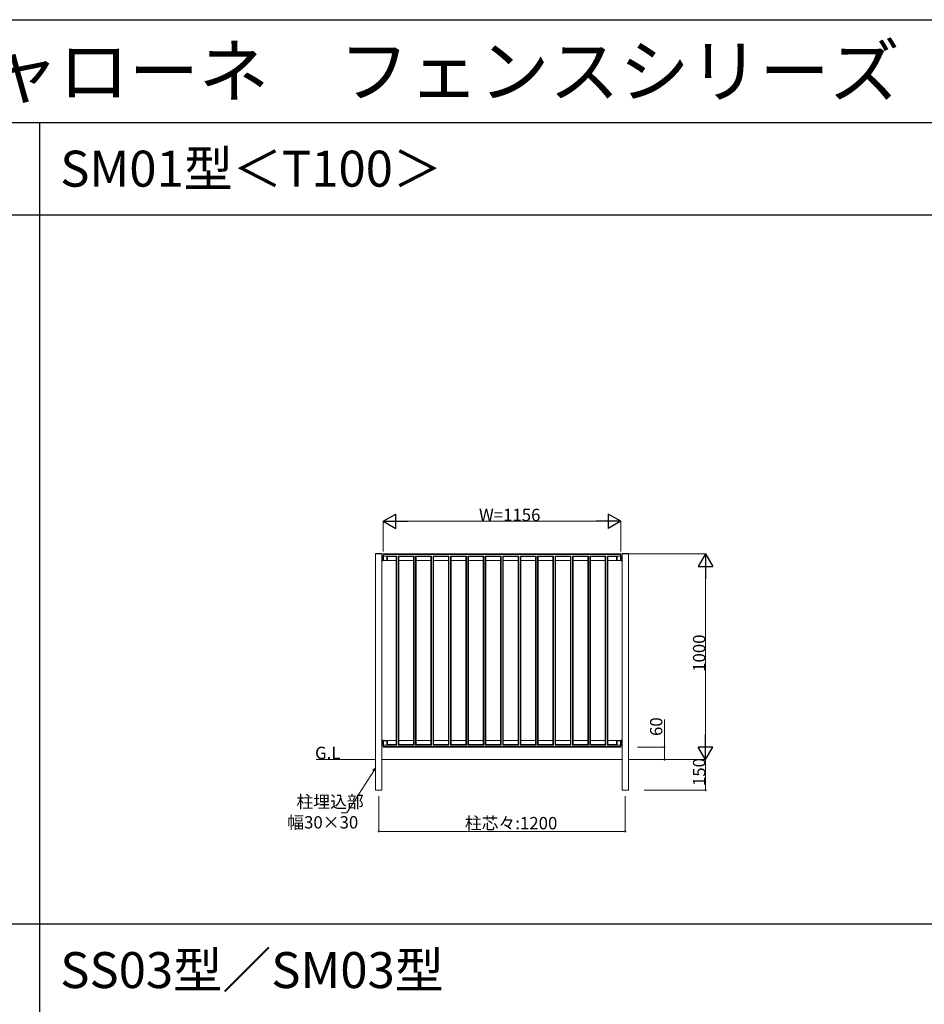
# Model space of a CAD drawing. Extents: x 0 to 27500, y 0 to 20000.
# Drawn here: x 4403 to 8805, y 15208 to 20000 of the extents above; entities that cross this region are included whole.
import ezdxf

# ---------------------------------------------------------------- set-up
doc = ezdxf.new("R2010")
doc.units = 0
doc.layers.get('0').update_dxf_attribs({"linetype": 'CONTINUOUS'})
for name, color, linetype, lineweight in [('YKK_A1', 4, 'CONTINUOUS', 13), ('YKK_N1', 2, 'CONTINUOUS', 13), ('YKK_Z1', 7, 'CONTINUOUS', 13)]:
    doc.layers.add(name, color=color, linetype=linetype, lineweight=lineweight)
doc.layers.add('YKK_F1', color=7, linetype='CONTINUOUS')
doc.styles.add('EXTFONT', font='txt.shx', dxfattribs={"height": 60, "bigfont": 'EXTFONT'})
doc.styles.get("Standard").update_dxf_attribs({"font": 'txt.shx', "bigfont": 'extfont.shx'})

msp = doc.modelspace()

# ---------------------------------------------------------------- linework, layer by layer
at = {"layer": 'YKK_A1'}
for p, q in [((6165.5, 17402), (6134.5, 17402)), ((6134.5, 17402), (6134.5, 17400)), ((6134.5, 17400), (6165.5, 17400)), ((6135, 16400), (6135, 17400)), ((6135, 17400), (6165, 17400)), ((6165, 17400), (6165, 16400)), ((6165.5, 17400), (6165.5, 17402)), ((6172, 17400), (6172.6, 17399.4)), ((6172, 17400), (6172, 17368)), ((7328, 17400), (6172, 17400)), ((6172.6, 17399.4), (6172.6, 17398.8)), ((7327.4, 17399.4), (6172.6, 17399.4)), ((6172.7, 17397.3), (6172.7, 17397.3)), ((6172.7, 17397.3), (6172.7, 17389.7)), ((7327.3, 17397.3), (6172.7, 17397.3)), ((7327.3, 17397.3), (7327.3, 17397.3)), ((7327.3, 17397.3), (7327.3, 17389.7)), ((7328, 17400), (7327.4, 17399.4)), ((7327.4, 17399.4), (7327.4, 17398.8)), ((7328, 17400), (7328, 17368)), ((7365.5, 17402), (7334.5, 17402)), ((7334.5, 17402), (7334.5, 17400)), ((7334.5, 17400), (7365.5, 17400)), ((7335, 16400), (7335, 17400)), ((7335, 17400), (7365, 17400)), ((7365, 17400), (7365, 16400)), ((7365.5, 17400), (7365.5, 17402)), ((6165, 17391.5), (6165, 17361.5)), ((6167.5, 17391.5), (6165, 17391.5)), ((6165, 17361.5), (6167.5, 17361.5)), ((6167.5, 17361.5), (6167.5, 17391.5)), ((6167.5, 17385), (6172, 17385)), ((6167.5, 17368), (6172, 17368)), ((6172.6, 17368.6), (6172, 17368)), ((6193.4, 17368), (6172, 17368)), ((6172.6, 17388.2), (6172.6, 17387.6)), ((6172.6, 17387.6), (6172.6, 17373)), ((6172.6, 17373), (6172.6, 17368.6)), ((6190.2, 17368.6), (6172.6, 17368.6)), ((6172.7, 17389.7), (6172.7, 17389.7)), ((6172.7, 17389.7), (6237.1, 17389.7)), ((6190.2, 17387.6), (6193.4, 17387)), ((6190.2, 17387.6), (6190.2, 17368.6)), ((6190.2, 17387.6), (6235, 17387.6)), ((6190.2, 17368.6), (6193.4, 17368)), ((6193.4, 17387), (6193.4, 17368)), ((6193.4, 17387), (6234.4, 17387)), ((6234.4, 17368), (6193.4, 17368)), ((6234.4, 17368), (6193.4, 17368)), ((6235, 17387.6), (6234.4, 17387)), ((6234.4, 17387), (6234.4, 17368)), ((6234.4, 17368), (6234.4, 16492)), ((6234.4, 17368), (6234.4, 17368)), ((6235, 17387.6), (6235, 16472.4)), ((6237.1, 17389.7), (6235.6, 17388.2)), ((6237.1, 17389.7), (6237.1, 16470.3)), ((6237.1, 17389.7), (6237.1, 17389.7)), ((6244.6, 17389.7), (6244.6, 16470.3)), ((6322, 17389.7), (6244.6, 17389.7)), ((6244.6, 17389.7), (6244.6, 17389.7)), ((6246.1, 17388.2), (6244.6, 17389.7)), ((6246.7, 17387.6), (6246.7, 16472.4)), ((6319.8, 17387.6), (6246.7, 17387.6)), ((6247.3, 17387), (6246.7, 17387.6)), ((6319.3, 17387), (6247.3, 17387)), ((6247.3, 17368), (6247.3, 17387)), ((6247.4, 17368), (6247.3, 17368)), ((6319.3, 17368), (6247.3, 17368)), ((6247.4, 17368), (6247.4, 16492)), ((6319.2, 17368), (6247.4, 17368)), ((6319.2, 17368), (6319.2, 16492)), ((6319.3, 17368), (6319.2, 17368)), ((6319.8, 17387.6), (6319.3, 17387)), ((6319.3, 17387), (6319.3, 17368)), ((6319.8, 17387.6), (6319.8, 16472.4)), ((6321.9, 17389.7), (6320.5, 17388.2)), ((6322, 17389.7), (6321.9, 17389.7)), ((6322, 17389.7), (6322, 16470.3)), ((6329.5, 17389.7), (6329.5, 16470.3)), ((6406.8, 17389.7), (6329.5, 17389.7)), ((6329.5, 17389.7), (6329.5, 17389.7)), ((6331, 17388.2), (6329.5, 17389.7)), ((6331.6, 17387.6), (6331.6, 16472.4)), ((6404.7, 17387.6), (6331.6, 17387.6)), ((6332.2, 17387), (6331.6, 17387.6)), ((6404.1, 17387), (6332.2, 17387)), ((6332.2, 17368), (6332.2, 17387)), ((6332.2, 17368), (6332.2, 17368)), ((6332.2, 17368), (6332.2, 16492)), ((6404.1, 17368), (6332.2, 17368)), ((6404.1, 17368), (6332.2, 17368)), ((6404.7, 17387.6), (6404.1, 17387)), ((6404.1, 17387), (6404.1, 17368)), ((6404.1, 17368), (6404.1, 16492)), ((6404.1, 17368), (6404.1, 17368)), ((6404.7, 17387.6), (6404.7, 16472.4)), ((6406.8, 17389.7), (6405.3, 17388.2)), ((6406.8, 17389.7), (6406.8, 17389.7)), ((6406.8, 17389.7), (6406.8, 16470.3)), ((6414.3, 17389.7), (6414.3, 16470.3)), ((6414.3, 17389.7), (6414.3, 17389.7)), ((6491.7, 17389.7), (6414.3, 17389.7)), ((6415.8, 17388.2), (6414.3, 17389.7)), ((6416.5, 17387.6), (6416.5, 16472.4)), ((6489.5, 17387.6), (6416.5, 17387.6)), ((6417, 17387), (6416.5, 17387.6)), ((6489, 17387), (6417, 17387)), ((6417, 17368), (6417, 17387)), ((6417.1, 17368), (6417, 17368)), ((6489, 17368), (6417, 17368)), ((6417.1, 17368), (6417.1, 16492)), ((6488.9, 17368), (6417.1, 17368)), ((6488.9, 17368), (6488.9, 16492)), ((6489, 17368), (6488.9, 17368)), ((6489.5, 17387.6), (6489, 17387)), ((6489, 17387), (6489, 17368)), ((6489.5, 17387.6), (6489.5, 16472.4)), ((6491.7, 17389.7), (6490.2, 17388.2)), ((6491.7, 17389.7), (6491.7, 17389.7)), ((6491.7, 17389.7), (6491.7, 16470.3)), ((6499.2, 17389.7), (6499.2, 16470.3)), ((6499.2, 17389.7), (6499.2, 17389.7)), ((6576.5, 17389.7), (6499.2, 17389.7)), ((6500.7, 17388.2), (6499.2, 17389.7)), ((6501.3, 17387.6), (6501.3, 16472.4)), ((6574.4, 17387.6), (6501.3, 17387.6)), ((6501.9, 17387), (6501.3, 17387.6)), ((6501.9, 17368), (6501.9, 17387)), ((6573.8, 17387), (6501.9, 17387)), ((6501.9, 17368), (6501.9, 17368)), ((6501.9, 17368), (6501.9, 16492)), ((6573.8, 17368), (6501.9, 17368)), ((6573.8, 17368), (6501.9, 17368)), ((6574.4, 17387.6), (6573.8, 17387)), ((6573.8, 17387), (6573.8, 17368)), ((6573.8, 17368), (6573.8, 16492)), ((6573.8, 17368), (6573.8, 17368)), ((6574.4, 17387.6), (6574.4, 16472.4)), ((6576.5, 17389.7), (6575, 17388.2)), ((6576.5, 17389.7), (6576.5, 17389.7)), ((6576.5, 17389.7), (6576.5, 16470.3)), ((6584.1, 17389.7), (6584, 17389.7)), ((6661.4, 17389.7), (6584, 17389.7)), ((6584, 17389.7), (6584, 16470.3)), ((6585.5, 17388.2), (6584.1, 17389.7)), ((6586.2, 17387.6), (6586.2, 16472.4)), ((6659.3, 17387.6), (6586.2, 17387.6)), ((6586.7, 17387), (6586.2, 17387.6)), ((6658.7, 17387), (6586.7, 17387)), ((6586.7, 17368), (6586.7, 17387)), ((6586.8, 17368), (6586.7, 17368)), ((6658.7, 17368), (6586.7, 17368)), ((6586.8, 17368), (6586.8, 16492)), ((6658.6, 17368), (6586.8, 17368)), ((6658.6, 17368), (6658.6, 16492)), ((6658.7, 17368), (6658.6, 17368)), ((6659.3, 17387.6), (6658.7, 17387)), ((6658.7, 17387), (6658.7, 17368)), ((6659.3, 17387.6), (6659.3, 16472.4)), ((6661.4, 17389.7), (6659.9, 17388.2)), ((6661.4, 17389.7), (6661.4, 17389.7)), ((6661.4, 17389.7), (6661.4, 16470.3)), ((6668.9, 17389.7), (6668.9, 16470.3)), ((6668.9, 17389.7), (6668.9, 17389.7)), ((6746.2, 17389.7), (6668.9, 17389.7)), ((6670.4, 17388.2), (6668.9, 17389.7)), ((6671, 17387.6), (6671, 16472.4)), ((6744.1, 17387.6), (6671, 17387.6)), ((6671.6, 17387), (6671, 17387.6)), ((6671.6, 17368), (6671.6, 17387)), ((6743.5, 17387), (6671.6, 17387)), ((6671.6, 17368), (6671.6, 17368)), ((6671.6, 17368), (6671.6, 16492)), ((6743.5, 17368), (6671.6, 17368)), ((6743.5, 17368), (6671.6, 17368)), ((6744.1, 17387.6), (6743.5, 17387)), ((6743.5, 17387), (6743.5, 17368)), ((6743.5, 17368), (6743.5, 16492)), ((6743.5, 17368), (6743.5, 17368)), ((6744.1, 17387.6), (6744.1, 16472.4)), ((6746.2, 17389.7), (6744.7, 17388.2)), ((6746.2, 17389.7), (6746.2, 16470.3)), ((6746.2, 17389.7), (6746.2, 17389.7)), ((6753.8, 17389.7), (6753.8, 16470.3)), ((6753.8, 17389.7), (6753.8, 17389.7)), ((6831.1, 17389.7), (6753.8, 17389.7)), ((6755.3, 17388.2), (6753.8, 17389.7)), ((6755.9, 17387.6), (6755.9, 16472.4)), ((6829, 17387.6), (6755.9, 17387.6)), ((6756.5, 17387), (6755.9, 17387.6)), ((6828.4, 17387), (6756.5, 17387)), ((6756.5, 17368), (6756.5, 17387)), ((6756.5, 17368), (6756.5, 17368)), ((6756.5, 17368), (6756.5, 16492)), ((6828.4, 17368), (6756.5, 17368)), ((6828.4, 17368), (6756.5, 17368)), ((6829, 17387.6), (6828.4, 17387)), ((6828.4, 17387), (6828.4, 17368)), ((6828.4, 17368), (6828.4, 16492)), ((6828.4, 17368), (6828.4, 17368)), ((6829, 17387.6), (6829, 16472.4)), ((6831.1, 17389.7), (6829.6, 17388.2)), ((6831.1, 17389.7), (6831.1, 17389.7)), ((6831.1, 17389.7), (6831.1, 16470.3)), ((6838.6, 17389.7), (6838.6, 16470.3)), ((6838.6, 17389.7), (6838.6, 17389.7)), ((6916, 17389.7), (6838.6, 17389.7)), ((6840.1, 17388.2), (6838.6, 17389.7)), ((6840.7, 17387.6), (6840.7, 16472.4)), ((6913.8, 17387.6), (6840.7, 17387.6)), ((6841.3, 17387), (6840.7, 17387.6)), ((6841.3, 17368), (6841.3, 17387)), ((6913.3, 17387), (6841.3, 17387)), ((6841.4, 17368), (6841.3, 17368)), ((6913.3, 17368), (6841.3, 17368)), ((6841.4, 17368), (6841.4, 16492)), ((6913.2, 17368), (6841.4, 17368)), ((6913.2, 17368), (6913.2, 16492)), ((6913.3, 17368), (6913.2, 17368)), ((6913.8, 17387.6), (6913.3, 17387)), ((6913.3, 17387), (6913.3, 17368)), ((6913.8, 17387.6), (6913.8, 16472.4)), ((6915.9, 17389.7), (6914.5, 17388.2)), ((6916, 17389.7), (6915.9, 17389.7)), ((6916, 17389.7), (6916, 16470.3)), ((6923.5, 17389.7), (6923.5, 16470.3)), ((6923.5, 17389.7), (6923.5, 17389.7)), ((7000.8, 17389.7), (6923.5, 17389.7)), ((6925, 17388.2), (6923.5, 17389.7)), ((6925.6, 17387.6), (6925.6, 16472.4)), ((6998.7, 17387.6), (6925.6, 17387.6)), ((6926.2, 17387), (6925.6, 17387.6)), ((6998.1, 17387), (6926.2, 17387)), ((6926.2, 17368), (6926.2, 17387)), ((6926.2, 17368), (6926.2, 17368)), ((6926.2, 17368), (6926.2, 16492)), ((6998.1, 17368), (6926.2, 17368)), ((6998.1, 17368), (6926.2, 17368)), ((6998.7, 17387.6), (6998.1, 17387)), ((6998.1, 17387), (6998.1, 17368)), ((6998.1, 17368), (6998.1, 16492)), ((6998.1, 17368), (6998.1, 17368)), ((6998.7, 17387.6), (6998.7, 16472.4)), ((7000.8, 17389.7), (6999.3, 17388.2)), ((7000.8, 17389.7), (7000.8, 17389.7)), ((7000.8, 17389.7), (7000.8, 16470.3)), ((7008.3, 17389.7), (7008.3, 16470.3)), ((7008.3, 17389.7), (7008.3, 17389.7)), ((7085.7, 17389.7), (7008.3, 17389.7)), ((7009.8, 17388.2), (7008.3, 17389.7)), ((7010.5, 17387.6), (7010.5, 16472.4)), ((7083.5, 17387.6), (7010.5, 17387.6)), ((7011, 17387), (7010.5, 17387.6)), ((7011, 17368), (7011, 17387)), ((7083, 17387), (7011, 17387)), ((7011.1, 17368), (7011, 17368)), ((7083, 17368), (7011, 17368)), ((7011.1, 17368), (7011.1, 16492)), ((7082.9, 17368), (7011.1, 17368)), ((7082.9, 17368), (7082.9, 16492)), ((7083, 17368), (7082.9, 17368)), ((7083.5, 17387.6), (7083, 17387)), ((7083, 17387), (7083, 17368)), ((7083.5, 17387.6), (7083.5, 16472.4)), ((7085.7, 17389.7), (7084.2, 17388.2)), ((7085.7, 17389.7), (7085.7, 17389.7)), ((7085.7, 17389.7), (7085.7, 16470.3)), ((7093.2, 17389.7), (7093.2, 16470.3)), ((7093.2, 17389.7), (7093.2, 17389.7)), ((7170.5, 17389.7), (7093.2, 17389.7)), ((7094.7, 17388.2), (7093.2, 17389.7)), ((7095.3, 17387.6), (7095.3, 16472.4)), ((7168.4, 17387.6), (7095.3, 17387.6)), ((7095.9, 17387), (7095.3, 17387.6)), ((7095.9, 17368), (7095.9, 17387)), ((7167.8, 17387), (7095.9, 17387)), ((7095.9, 17368), (7095.9, 17368)), ((7095.9, 17368), (7095.9, 16492)), ((7167.8, 17368), (7095.9, 17368)), ((7167.8, 17368), (7095.9, 17368)), ((7168.4, 17387.6), (7167.8, 17387)), ((7167.8, 17387), (7167.8, 17368)), ((7167.8, 17368), (7167.8, 16492)), ((7167.8, 17368), (7167.8, 17368)), ((7168.4, 17387.6), (7168.4, 16472.4)), ((7170.5, 17389.7), (7169, 17388.2)), ((7170.5, 17389.7), (7170.5, 17389.7)), ((7170.5, 17389.7), (7170.5, 16470.3)), ((7178.1, 17389.7), (7178, 17389.7)), ((7255.4, 17389.7), (7178, 17389.7)), ((7178, 17389.7), (7178, 16470.3)), ((7179.5, 17388.2), (7178.1, 17389.7)), ((7180.2, 17387.6), (7180.2, 16472.4)), ((7253.3, 17387.6), (7180.2, 17387.6)), ((7180.7, 17387), (7180.2, 17387.6)), ((7252.7, 17387), (7180.7, 17387)), ((7180.7, 17368), (7180.7, 17387)), ((7180.8, 17368), (7180.7, 17368)), ((7252.7, 17368), (7180.7, 17368)), ((7180.8, 17368), (7180.8, 16492)), ((7252.6, 17368), (7180.8, 17368)), ((7252.6, 17368), (7252.6, 16492)), ((7252.7, 17368), (7252.6, 17368)), ((7253.3, 17387.6), (7252.7, 17387)), ((7252.7, 17387), (7252.7, 17368)), ((7253.3, 17387.6), (7253.3, 16472.4)), ((7255.4, 17389.7), (7253.9, 17388.2)), ((7255.4, 17389.7), (7255.4, 17389.7)), ((7255.4, 17389.7), (7255.4, 16470.3)), ((7262.9, 17389.7), (7262.9, 17389.7)), ((7262.9, 17389.7), (7262.9, 16470.3)), ((7264.4, 17388.2), (7262.9, 17389.7)), ((7327.3, 17389.7), (7262.9, 17389.7)), ((7265, 17387.6), (7265, 16472.4)), ((7265.6, 17387), (7265, 17387.6)), ((7309.8, 17387.6), (7265, 17387.6)), ((7265.6, 17368), (7265.6, 17387)), ((7306.6, 17387), (7265.6, 17387)), ((7265.6, 17368), (7265.6, 17368)), ((7265.6, 17368), (7265.6, 16492)), ((7306.6, 17368), (7265.6, 17368)), ((7306.6, 17368), (7265.6, 17368)), ((7309.8, 17387.6), (7306.6, 17387)), ((7306.6, 17387), (7306.6, 17368)), ((7309.8, 17368.6), (7306.6, 17368)), ((7306.6, 17368), (7328, 17368)), ((7309.8, 17387.6), (7309.8, 17368.6)), ((7309.8, 17368.6), (7327.4, 17368.6)), ((7327.3, 17389.7), (7327.3, 17389.7)), ((7327.4, 17388.2), (7327.4, 17387.6)), ((7327.4, 17387.6), (7327.4, 17373)), ((7327.4, 17373), (7327.4, 17368.6)), ((7327.4, 17368.6), (7328, 17368)), ((7332.5, 17385), (7328, 17385)), ((7332.5, 17368), (7328, 17368)), ((7332.5, 17361.5), (7332.5, 17391.5)), ((7332.5, 17391.5), (7335, 17391.5)), ((7335, 17361.5), (7332.5, 17361.5)), ((7335, 17391.5), (7335, 17361.5)), ((6165, 16468.5), (6165, 16498.5)), ((6165, 16498.5), (6167.5, 16498.5)), ((6167.5, 16498.5), (6167.5, 16468.5)), ((6167.5, 16492), (6172, 16492)), ((6193.4, 16492), (6172, 16492)), ((6172, 16460), (6172, 16492)), ((6172.6, 16491.4), (6172, 16492)), ((6190.2, 16491.4), (6172.6, 16491.4)), ((6172.6, 16487), (6172.6, 16491.4)), ((6172.6, 16472.4), (6172.6, 16487)), ((6190.2, 16491.4), (6193.4, 16492)), ((6190.2, 16472.4), (6190.2, 16491.4)), ((6234.4, 16492), (6193.4, 16492)), ((6234.4, 16492), (6193.4, 16492)), ((6193.4, 16473), (6193.4, 16492)), ((6234.4, 16473), (6234.4, 16492)), ((6234.4, 16492), (6234.4, 16492)), ((6247.3, 16492), (6247.3, 16473)), ((6247.4, 16492), (6247.3, 16492)), ((6319.3, 16492), (6247.3, 16492)), ((6319.2, 16492), (6247.4, 16492)), ((6319.2, 16492), (6319.3, 16492)), ((6319.3, 16492), (6319.3, 16473)), ((6332.2, 16492), (6332.2, 16492)), ((6332.2, 16473), (6332.2, 16492)), ((6404.1, 16492), (6332.2, 16492)), ((6404.1, 16492), (6332.2, 16492)), ((6404.1, 16492), (6404.1, 16473)), ((6404.1, 16492), (6404.1, 16492)), ((6417, 16492), (6417.1, 16492)), ((6417, 16473), (6417, 16492)), ((6489, 16492), (6417, 16492)), ((6488.9, 16492), (6417.1, 16492)), ((6488.9, 16492), (6489, 16492)), ((6489, 16492), (6489, 16473)), ((6501.9, 16492), (6501.9, 16492)), ((6501.9, 16473), (6501.9, 16492)), ((6573.8, 16492), (6501.9, 16492)), ((6573.8, 16492), (6501.9, 16492)), ((6573.8, 16492), (6573.8, 16473)), ((6573.8, 16492), (6573.8, 16492)), ((6586.7, 16492), (6586.8, 16492)), ((6586.7, 16473), (6586.7, 16492)), ((6658.7, 16492), (6586.7, 16492)), ((6658.6, 16492), (6586.8, 16492)), ((6658.6, 16492), (6658.7, 16492)), ((6658.7, 16492), (6658.7, 16473)), ((6671.6, 16492), (6671.6, 16492)), ((6671.6, 16473), (6671.6, 16492)), ((6743.5, 16492), (6671.6, 16492)), ((6743.5, 16492), (6671.6, 16492)), ((6743.5, 16492), (6743.5, 16473)), ((6743.5, 16492), (6743.5, 16492)), ((6756.5, 16492), (6756.5, 16492)), ((6756.5, 16473), (6756.5, 16492)), ((6828.4, 16492), (6756.5, 16492)), ((6828.4, 16492), (6756.5, 16492)), ((6828.4, 16492), (6828.4, 16473)), ((6828.4, 16492), (6828.4, 16492)), ((6841.3, 16492), (6841.4, 16492)), ((6841.3, 16473), (6841.3, 16492)), ((6913.3, 16492), (6841.3, 16492)), ((6913.2, 16492), (6841.4, 16492)), ((6913.2, 16492), (6913.3, 16492)), ((6913.3, 16492), (6913.3, 16473)), ((6926.2, 16492), (6926.2, 16492)), ((6926.2, 16473), (6926.2, 16492)), ((6998.1, 16492), (6926.2, 16492)), ((6998.1, 16492), (6926.2, 16492)), ((6998.1, 16492), (6998.1, 16473)), ((6998.1, 16492), (6998.1, 16492)), ((7011, 16492), (7011.1, 16492)), ((7011, 16473), (7011, 16492)), ((7083, 16492), (7011, 16492)), ((7082.9, 16492), (7011.1, 16492)), ((7082.9, 16492), (7083, 16492)), ((7083, 16492), (7083, 16473)), ((7095.9, 16492), (7095.9, 16492)), ((7095.9, 16473), (7095.9, 16492)), ((7167.8, 16492), (7095.9, 16492)), ((7167.8, 16492), (7095.9, 16492)), ((7167.8, 16492), (7167.8, 16473)), ((7167.8, 16492), (7167.8, 16492)), ((7180.7, 16492), (7180.8, 16492)), ((7180.7, 16473), (7180.7, 16492)), ((7252.7, 16492), (7180.7, 16492)), ((7252.6, 16492), (7180.8, 16492)), ((7252.6, 16492), (7252.7, 16492)), ((7252.7, 16492), (7252.7, 16473)), ((7265.6, 16492), (7265.6, 16492)), ((7265.6, 16473), (7265.6, 16492)), ((7306.6, 16492), (7265.6, 16492)), ((7306.6, 16492), (7265.6, 16492)), ((7306.6, 16473), (7306.6, 16492)), ((7306.6, 16492), (7328, 16492)), ((7309.8, 16491.4), (7306.6, 16492)), ((7309.8, 16491.4), (7327.4, 16491.4)), ((7309.8, 16472.4), (7309.8, 16491.4)), ((7327.4, 16491.4), (7328, 16492)), ((7327.4, 16487), (7327.4, 16491.4)), ((7327.4, 16472.4), (7327.4, 16487)), ((7328, 16460), (7328, 16492)), ((7332.5, 16492), (7328, 16492)), ((7335, 16498.5), (7332.5, 16498.5)), ((7332.5, 16498.5), (7332.5, 16468.5)), ((7335, 16468.5), (7335, 16498.5)), ((6167.5, 16468.5), (6165, 16468.5)), ((6167.5, 16475), (6172, 16475)), ((6172, 16460), (6172.6, 16460.6)), ((7328, 16460), (6172, 16460)), ((6172.6, 16471.8), (6172.6, 16472.4)), ((6172.6, 16460.6), (6172.6, 16461.2)), ((7327.4, 16460.6), (6172.6, 16460.6)), ((6172.7, 16470.3), (6172.7, 16470.3)), ((6172.7, 16462.7), (6172.7, 16470.3)), ((6172.7, 16470.3), (6237.1, 16470.3)), ((6172.7, 16462.7), (6172.7, 16462.7)), ((7327.3, 16462.7), (6172.7, 16462.7)), ((6190.2, 16472.4), (6193.4, 16473)), ((6190.2, 16472.4), (6235, 16472.4)), ((6193.4, 16473), (6234.4, 16473)), ((6235, 16472.4), (6234.4, 16473)), ((6237.1, 16470.3), (6235.6, 16471.8)), ((6237.1, 16470.3), (6237.1, 16470.3)), ((6246.1, 16471.8), (6244.6, 16470.3)), ((6322, 16470.3), (6244.6, 16470.3)), ((6244.6, 16470.3), (6244.6, 16470.3)), ((6247.3, 16473), (6246.7, 16472.4)), ((6319.8, 16472.4), (6246.7, 16472.4)), ((6319.3, 16473), (6247.3, 16473)), ((6319.3, 16473), (6319.8, 16472.4)), ((6320.5, 16471.8), (6321.9, 16470.3)), ((6321.9, 16470.3), (6322, 16470.3)), ((6329.5, 16470.3), (6331, 16471.8)), ((6406.8, 16470.3), (6329.5, 16470.3)), ((6329.5, 16470.3), (6329.5, 16470.3)), ((6331.6, 16472.4), (6332.2, 16473)), ((6404.7, 16472.4), (6331.6, 16472.4)), ((6404.1, 16473), (6332.2, 16473)), ((6404.1, 16473), (6404.7, 16472.4)), ((6405.3, 16471.8), (6406.8, 16470.3)), ((6406.8, 16470.3), (6406.8, 16470.3)), ((6414.3, 16470.3), (6415.8, 16471.8)), ((6414.3, 16470.3), (6414.3, 16470.3)), ((6491.7, 16470.3), (6414.3, 16470.3)), ((6416.5, 16472.4), (6417, 16473)), ((6489.5, 16472.4), (6416.5, 16472.4)), ((6489, 16473), (6417, 16473)), ((6489, 16473), (6489.5, 16472.4)), ((6490.2, 16471.8), (6491.7, 16470.3)), ((6491.7, 16470.3), (6491.7, 16470.3)), ((6499.2, 16470.3), (6500.7, 16471.8)), ((6576.5, 16470.3), (6499.2, 16470.3)), ((6499.2, 16470.3), (6499.2, 16470.3)), ((6501.3, 16472.4), (6501.9, 16473)), ((6574.4, 16472.4), (6501.3, 16472.4)), ((6573.8, 16473), (6501.9, 16473)), ((6573.8, 16473), (6574.4, 16472.4)), ((6575, 16471.8), (6576.5, 16470.3)), ((6576.5, 16470.3), (6576.5, 16470.3)), ((6584, 16470.3), (6584.1, 16470.3)), ((6661.4, 16470.3), (6584, 16470.3)), ((6584.1, 16470.3), (6585.5, 16471.8)), ((6586.2, 16472.4), (6586.7, 16473)), ((6659.3, 16472.4), (6586.2, 16472.4)), ((6658.7, 16473), (6586.7, 16473)), ((6658.7, 16473), (6659.3, 16472.4)), ((6659.9, 16471.8), (6661.4, 16470.3)), ((6661.4, 16470.3), (6661.4, 16470.3)), ((6668.9, 16470.3), (6670.4, 16471.8)), ((6746.2, 16470.3), (6668.9, 16470.3)), ((6668.9, 16470.3), (6668.9, 16470.3)), ((6671, 16472.4), (6671.6, 16473)), ((6744.1, 16472.4), (6671, 16472.4)), ((6743.5, 16473), (6671.6, 16473)), ((6743.5, 16473), (6744.1, 16472.4)), ((6744.7, 16471.8), (6746.2, 16470.3)), ((6746.2, 16470.3), (6746.2, 16470.3)), ((6753.8, 16470.3), (6755.3, 16471.8)), ((6831.1, 16470.3), (6753.8, 16470.3)), ((6753.8, 16470.3), (6753.8, 16470.3)), ((6755.9, 16472.4), (6756.5, 16473)), ((6829, 16472.4), (6755.9, 16472.4)), ((6828.4, 16473), (6756.5, 16473)), ((6828.4, 16473), (6829, 16472.4)), ((6829.6, 16471.8), (6831.1, 16470.3)), ((6831.1, 16470.3), (6831.1, 16470.3)), ((6838.6, 16470.3), (6840.1, 16471.8)), ((6838.6, 16470.3), (6838.6, 16470.3)), ((6916, 16470.3), (6838.6, 16470.3)), ((6840.7, 16472.4), (6841.3, 16473)), ((6913.8, 16472.4), (6840.7, 16472.4)), ((6913.3, 16473), (6841.3, 16473)), ((6913.3, 16473), (6913.8, 16472.4)), ((6914.5, 16471.8), (6915.9, 16470.3)), ((6915.9, 16470.3), (6916, 16470.3)), ((6923.5, 16470.3), (6925, 16471.8)), ((6923.5, 16470.3), (6923.5, 16470.3)), ((7000.8, 16470.3), (6923.5, 16470.3)), ((6925.6, 16472.4), (6926.2, 16473)), ((6998.7, 16472.4), (6925.6, 16472.4)), ((6998.1, 16473), (6926.2, 16473)), ((6998.1, 16473), (6998.7, 16472.4)), ((6999.3, 16471.8), (7000.8, 16470.3)), ((7000.8, 16470.3), (7000.8, 16470.3)), ((7008.3, 16470.3), (7009.8, 16471.8)), ((7085.7, 16470.3), (7008.3, 16470.3)), ((7008.3, 16470.3), (7008.3, 16470.3)), ((7010.5, 16472.4), (7011, 16473)), ((7083.5, 16472.4), (7010.5, 16472.4)), ((7083, 16473), (7011, 16473)), ((7083, 16473), (7083.5, 16472.4)), ((7084.2, 16471.8), (7085.7, 16470.3)), ((7085.7, 16470.3), (7085.7, 16470.3)), ((7093.2, 16470.3), (7094.7, 16471.8)), ((7093.2, 16470.3), (7093.2, 16470.3)), ((7170.5, 16470.3), (7093.2, 16470.3)), ((7095.3, 16472.4), (7095.9, 16473)), ((7168.4, 16472.4), (7095.3, 16472.4)), ((7167.8, 16473), (7095.9, 16473)), ((7167.8, 16473), (7168.4, 16472.4)), ((7169, 16471.8), (7170.5, 16470.3)), ((7170.5, 16470.3), (7170.5, 16470.3)), ((7255.4, 16470.3), (7178, 16470.3)), ((7178, 16470.3), (7178.1, 16470.3)), ((7178.1, 16470.3), (7179.5, 16471.8)), ((7180.2, 16472.4), (7180.7, 16473)), ((7253.3, 16472.4), (7180.2, 16472.4)), ((7252.7, 16473), (7180.7, 16473)), ((7252.7, 16473), (7253.3, 16472.4)), ((7253.9, 16471.8), (7255.4, 16470.3)), ((7255.4, 16470.3), (7255.4, 16470.3)), ((7262.9, 16470.3), (7264.4, 16471.8)), ((7262.9, 16470.3), (7262.9, 16470.3)), ((7327.3, 16470.3), (7262.9, 16470.3)), ((7265, 16472.4), (7265.6, 16473)), ((7309.8, 16472.4), (7265, 16472.4)), ((7306.6, 16473), (7265.6, 16473)), ((7309.8, 16472.4), (7306.6, 16473)), ((7327.3, 16470.3), (7327.3, 16470.3)), ((7327.3, 16462.7), (7327.3, 16470.3)), ((7327.3, 16462.7), (7327.3, 16462.7)), ((7327.4, 16471.8), (7327.4, 16472.4)), ((7327.4, 16460.6), (7327.4, 16461.2)), ((7328, 16460), (7327.4, 16460.6)), ((7332.5, 16475), (7328, 16475)), ((7332.5, 16468.5), (7335, 16468.5)), ((7335, 16250), (7335, 16468.5)), ((6135, 16250), (6135, 16400)), ((6165, 16400), (6165, 16250)), ((7365, 16400), (7365, 16250)), ((6165, 16250), (6135, 16250)), ((7365, 16250), (7335, 16250))]:
    msp.add_line(p, q, dxfattribs=at)
for centre, major_axis, start_param, end_param in [((6172.7, 17398.8), (0, 1.5), 1.570796, 3.054326), ((6172.7, 17388.2), (0, 1.5), 0.087266, 1.570796), ((7327.3, 16471.8), (0, -1.5), 0.087266, 1.570796), ((7327.3, 16461.2), (0, -1.5), 1.570796, 3.054326)]:
    msp.add_ellipse(centre, major_axis=major_axis, ratio=0.087488, start_param=start_param, end_param=end_param, dxfattribs=at)
at = {"layer": 'YKK_A1', "extrusion": (0, 0, -1)}
for centre, major_axis, start_param, end_param in [((7327.3, 17398.8), (0, 1.5), 1.570796, 3.054326), ((7327.3, 17388.2), (0, 1.5), 0.087266, 1.570796), ((6172.7, 16471.8), (0, -1.5), 0.087266, 1.570796), ((6172.7, 16461.2), (0, -1.5), 1.570796, 3.054326)]:
    msp.add_ellipse(centre, major_axis=major_axis, ratio=0.087488, start_param=start_param, end_param=end_param, dxfattribs=at)
at = {"layer": 'YKK_F1', "color": 7}
for p, q in [((0, 20000), (27500, 20000)), ((0, 19500), (27000, 19500)), ((4500, 0), (4500, 19500)), ((0, 19050), (27000, 19050)), ((0, 15600), (27000, 15600))]:
    msp.add_line(p, q, dxfattribs=at)
at = {"layer": 'YKK_N1', "lineweight": -2}
for p, q in [((6172, 17559), (6232.6, 17594)), ((6232.6, 17524), (6232.6, 17594)), ((7328, 17559), (7267.4, 17594)), ((7267.4, 17594), (7267.4, 17524)), ((6172, 17559), (6232.6, 17524)), ((6172, 17559), (6293.2, 17559)), ((7328, 17559), (7206.8, 17559)), ((7328, 17559), (7267.4, 17524)), ((7740.5, 17400), (7705.5, 17339.4)), ((7740.5, 17400), (7775.5, 17339.4)), ((7740.5, 17400), (7740.5, 17278.8)), ((7705.5, 17339.4), (7775.5, 17339.4)), ((7740.5, 16400), (7740.5, 16521.2)), ((7740.5, 16400), (7705.5, 16460.6)), ((7775.5, 16460.6), (7705.5, 16460.6)), ((7740.5, 16400), (7775.5, 16460.6))]:
    msp.add_line(p, q, dxfattribs=at)
at = {"layer": 'YKK_N1'}
for p, q in [((6172, 17411.3), (6172, 17560)), ((7258, 17559), (6242, 17559)), ((7328, 17411.3), (7328, 17560)), ((7366.5, 17400), (7741.5, 17400)), ((7740.5, 17330), (7740.5, 16470)), ((7540.5, 16594.6), (7540.5, 16460)), ((7409, 16460), (7541.5, 16460)), ((7540.5, 16460), (7540.5, 16400)), ((7441.5, 16400), (7741.5, 16400)), ((7474.9, 16400), (7741.5, 16400)), ((7474.9, 16400), (7541.5, 16400)), ((7740.5, 16250), (7740.5, 16400)), ((6125.8, 16345.2), (5994.3, 16140.6)), ((7441.5, 16250), (7741.5, 16250)), ((6150, 16221.5), (6150, 16049)), ((7350, 16221.5), (7350, 16049)), ((5994.3, 16140.6), (5967.3, 16140.6)), ((6150, 16050), (7350, 16050))]:
    msp.add_line(p, q, dxfattribs=at)
at = {"layer": 'YKK_N1', "linetype": 'ByBlock', "lineweight": -2}
for p, q in [((6122, 16347.7), (6135, 16359.5)), ((6135, 16359.5), (6125.8, 16345.2)), ((6135, 16359.5), (6129.6, 16342.8))]:
    msp.add_line(p, q, dxfattribs=at)
at = {"layer": 'YKK_N1', "linetype": 'ByBlock', "const_width": 8.5}
for points in [[(7540.5, 16458.9, 1), (7540.5, 16461, 1)], [(7540.5, 16401.1, 1), (7540.5, 16398.9, 1)], [(7740.5, 16251.1, 1), (7740.5, 16248.9, 1)], [(6151.1, 16050, 1), (6148.9, 16050, 1)], [(7348.9, 16050, 1), (7351.1, 16050, 1)]]:
    msp.add_lwpolyline(points, format="xyb", close=True, dxfattribs=at)
at = {"layer": 'YKK_Z1', "linetype": 'Continuous', "ltscale": 0.5}
for p, q in [((5845.5, 16400), (6135, 16400)), ((6165, 16400), (7335, 16400)), ((7365, 16400), (7440.5, 16400))]:
    msp.add_line(p, q, dxfattribs=at)

# ---------------------------------------------------------------- texts
at = {"style": 'EXTFONT'}
for s, height, p in [('ＳＨＡＬＯＮＥ＿Ｆ\u3000シャローネ\u3000フェンスシリーズ', 250, (500, 19625)), ('SM01型＜T100＞', 175, (4600, 19187.5)), ('SS03型／SM03型', 175, (4600, 15287.5))]:
    msp.add_text(s, height=height, dxfattribs=at).set_placement(p)
at = {"layer": 'YKK_N1'}
for s, p in [('W=1156', (6638, 17560)), ('柱埋込部', (5749.7, 16164)), ('幅30×30', (5704.9, 16064)), ('柱芯々:1200', (6569.2, 16060))]:
    msp.add_text(s, height=60, dxfattribs=at).set_placement(p)
for s, p in [('1000', (7739.5, 16826.4)), ('60', (7530.5, 16514.2)), ('150', (7739.5, 16270.6))]:
    msp.add_text(s, height=60, rotation=90, dxfattribs=at).set_placement(p)
at = {"layer": 'YKK_Z1'}
msp.add_text('G.L', height=60, dxfattribs=at).set_placement((5840.3, 16402))

doc.saveas('drawing.dxf')
